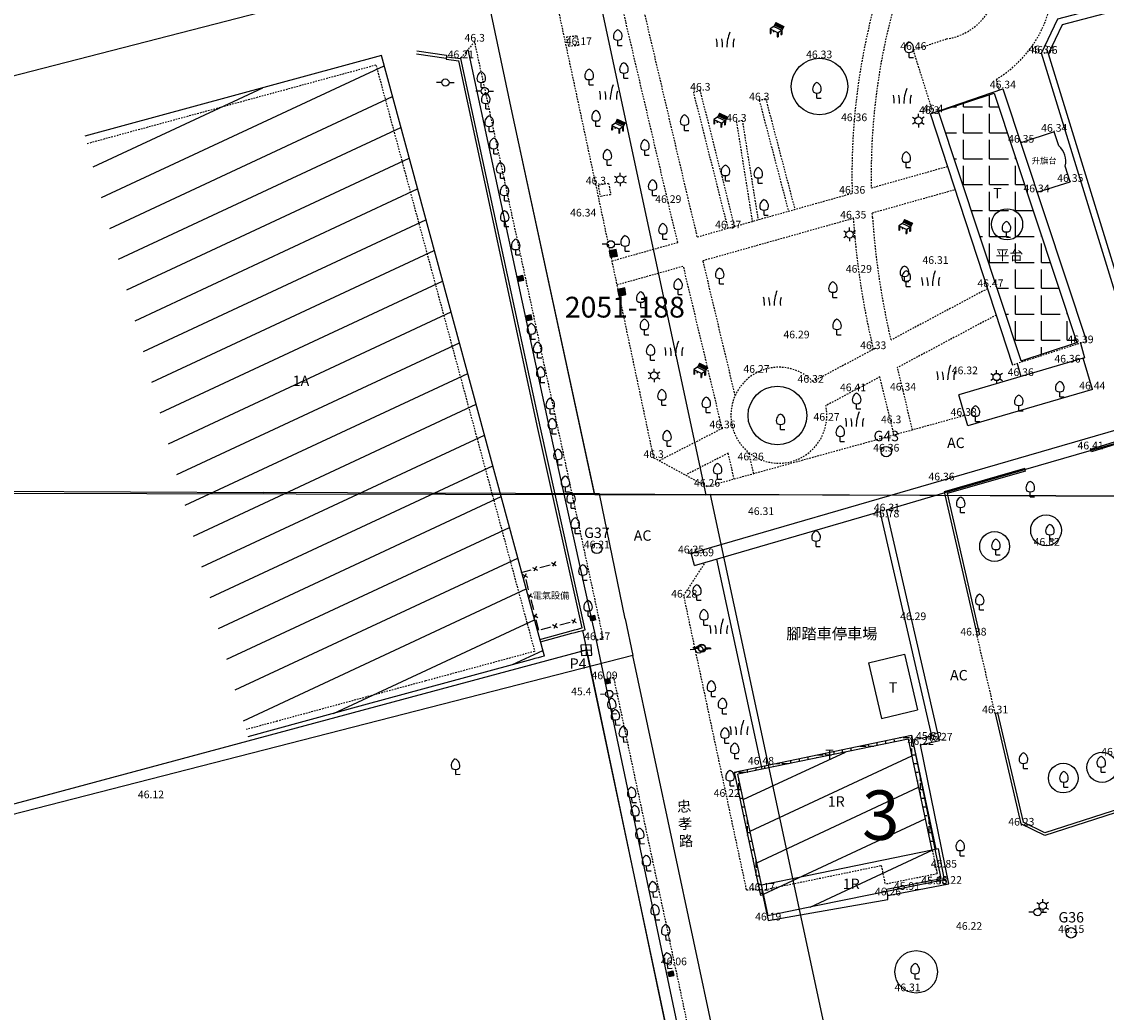
# Model space of a CAD drawing. Units: millimetres. Extents: x 197605 to 198406, y 2530429 to 2531353.
# Drawn here: x 197808 to 197896, y 2531111 to 2531191 of the extents above; entities that cross this region are included whole.
import ezdxf
from ezdxf.enums import TextEntityAlignment as Align

# ---------------------------------------------------------------- set-up
doc = ezdxf.new("R2010")
doc.units = ezdxf.units.MM
doc.linetypes.add('HIDDEN2', pattern=[0.1875, 0.125, -0.0625])
for name, color, linetype in [('02', 5, 'Continuous'), ('03', 4, 'Continuous'), ('97', 1, 'Continuous'), ('AC路', 42, 'HIDDEN2'), ('ctl-point', 2, 'Continuous'), ('G', 3, 'Continuous'), ('HATCH', 8, 'Continuous'), ('height', 4, 'Continuous'), ('ht', 5, 'Continuous'), ('legend', 20, 'Continuous'), ('PC', 2, 'Continuous'), ('人行步道', 11, 'HIDDEN2'), ('公鑑地界', 3, 'Continuous'), ('地號', 192, 'Continuous'), ('地類線', 8, 'HIDDEN2'), ('套繪地籍線', 1, 'Continuous'), ('建物編號', 80, 'Continuous'), ('椅子', 7, 'Continuous'), ('流水方向', 3, 'Continuous'), ('牆面線', 110, 'HIDDEN2'), ('範圍線', 3, 'Continuous'), ('紅磚造景', 230, 'HIDDEN2'), ('花圃', 6, 'Continuous'), ('鐵絲網', 6, 'Continuous'), ('陰井', 150, 'HIDDEN2'), ('點號', 6, 'Continuous')]:
    doc.layers.add(name, color=color, linetype=linetype)
doc.styles.add('romans', font='txt.shx')

# ---------------------------------------------------------------- blocks, each defined once
blk = doc.blocks.new('095')
at = {"const_width": 0.025}
blk.add_lwpolyline([(-0.0125, 0, 1), (0.0125, 0, 1)], format="xyb", close=True, dxfattribs=at)
blk.add_lwpolyline([(-0.0125, 0, 1), (0.0125, 0, 1)], format="xyb", close=True, dxfattribs=at)
blk.add_circle((0, 0), 0.5)
blk.add_circle((0, 0), 0.5)
blk = doc.blocks.new('061')
for q in [(0, -0.25), (0.41, -0.75)]:
    blk.add_line((0, -0.75), q)
for centre, radius, start, end in [((0.28, 0.12), 0.693, 114.33, 202.893), ((-0.24, 0.13), 0.662, 334.6831, 68.6727), ((0, 0.41), 0.662, 238.1092, 301.8908)]:
    blk.add_arc(centre, radius, start, end)
blk = doc.blocks.new('086')
for p, q in [((-0.56, 0.33), (-0.3, 0.17)), ((0, 0.35), (0, 0.65)), ((0.56, 0.33), (0.3, 0.17)), ((-0.3, -0.18), (-0.56, -0.33)), ((0, -0.35), (0, -0.65)), ((0.3, -0.18), (0.56, -0.33))]:
    blk.add_line(p, q)
blk.add_circle((0, 0), 0.35)
blk = doc.blocks.new('088')
for p, q in [((-0.35, 0), (-0.85, 0)), ((-0.35, 0), (-0.85, 0)), ((0.35, 0), (0.85, 0)), ((0.35, 0), (0.85, 0))]:
    blk.add_line(p, q)
blk.add_circle((0, 0), 0.35)
blk = doc.blocks.new('097')
for p, q in [((-0.5, 0), (0.5, 0)), ((0, -0.5), (0, 0.5))]:
    blk.add_line(p, q)
blk.add_lwpolyline([(-0.5, -0.5), (0.5, -0.5), (0.5, 0.5), (-0.5, 0.5)], close=True)
blk = doc.blocks.new('020')
for p, q in [((-1.169, 0.003), (-0.321, 0.003)), ((-0.162, 0.162), (0.156, -0.156)), ((0.156, 0.162), (-0.15, -0.156))]:
    blk.add_line(p, q)
blk = doc.blocks.new('505')
for centre, radius, start, end in [((-2.105, -0.372), 1.566, 355.82006, 16.19002), ((-2.161, -0.43), 1.981, 358.06245, 14.02657), ((2.817, -0.502), 2.708, 158.30117, 179.89558), ((1.727, -0.333), 1.203, 161.01473, 187.794)]:
    blk.add_arc(centre, radius, start, end)
blk = doc.blocks.new('079')
for p, q in [((-0.43, 0.43), (-1.06, 0.02)), ((-1.06, 0.02), (0.31, -0.6)), ((-1.06, 0.02), (-1.06, -0.75)), ((-0.12, 1.12), (-0.43, 0.43)), ((-0.43, 0.43), (0.94, -0.18)), ((-0.32, 0.67), (1.05, 0.05)), ((-0.27, 0.77), (1.09, 0.15)), ((-0.23, 0.87), (1.14, 0.25)), ((-0.18, 0.98), (1.19, 0.36)), ((-0.12, 1.12), (1.25, 0.5)), ((1.25, 0.5), (0.94, -0.18)), ((-1.06, -0.75), (-0.92, -0.75)), ((-0.92, -0.05), (-0.92, -0.75)), ((-0.52, -0.23), (-0.52, -0.44)), ((-0.52, -0.44), (-0.37, -0.44)), ((-0.37, -0.29), (-0.37, -0.44)), ((0.17, -0.54), (0.17, -1.3)), ((0.17, -1.3), (0.31, -1.3)), ((0.94, -0.18), (0.31, -0.6)), ((0.31, -0.6), (0.31, -1.3)), ((0.8, -0.27), (0.8, -0.89)), ((0.8, -0.89), (0.94, -0.89)), ((0.94, -0.18), (0.94, -0.89))]:
    blk.add_line(p, q)

msp = doc.modelspace()

# ---------------------------------------------------------------- hatches: boundary and pattern name
for points in [[(197854.529, 2531142.693), (197854.139, 2531142.601), (197854.23, 2531142.219), (197854.619, 2531142.312)], [(197855.746, 2531137.576), (197855.352, 2531137.504), (197855.423, 2531137.116), (197855.817, 2531137.188)], [(197860.834, 2531113.927), (197860.445, 2531113.835), (197860.531, 2531113.474), (197860.921, 2531113.565)]]:
    msp.add_hatch(color=256).paths.add_polyline_path(points)
at = {"layer": 'HATCH'}
h = msp.add_hatch(dxfattribs=at)
h.set_pattern_fill('LINE', color=256, scale=0.8, angle=25, style=0)
h.paths.add_polyline_path([(197837.279, 2531187.942), (197813.313, 2531181.421), (197826.494, 2531132.865), (197835.837, 2531135.411), (197849.437, 2531139.12), (197849.698, 2531139.195), (197849.955, 2531139.257), (197850.22, 2531139.326), (197850.459, 2531139.391)])
h.paths.add_polyline_path([(197830.008, 2531161.01), (197831.548, 2531161.01), (197831.548, 2531162.27), (197830.008, 2531162.27)], flags=24)
h = msp.add_hatch(dxfattribs=at)
h.set_pattern_fill('ANGLE', color=256, scale=0.3, style=0)
h.set_pattern_definition([(0, (0, 0), (0, 2.0955), [1.524, -0.5715]), (90, (0, 0), (-2.0955, 1e-16), [1.524, -0.5715])])
h.paths.add_polyline_path([(197889.007, 2531163.253), (197893.508, 2531164.741), (197886.836, 2531184.904), (197882.335, 2531183.416)])
h.paths.add_polyline_path([(197886.736, 2531172.426), (197889.528, 2531172.426), (197889.528, 2531170.878), (197886.736, 2531170.878)], flags=24)
h.paths.add_polyline_path([(197886.6, 2531176.18), (197887.58, 2531176.177), (197887.583, 2531177.437), (197886.603, 2531177.44)], flags=24)
h = msp.add_hatch(dxfattribs=at)
h.set_pattern_fill('LINE', color=256, scale=0.8, angle=25, style=0)
h.paths.add_polyline_path([(197938.586, 2531125.075), (197939.45, 2531125.33), (197939.714, 2531124.379), (197940.007, 2531124.448), (197939.629, 2531125.77), (197939.907, 2531125.837), (197938.936, 2531129.271), (197938.648, 2531129.202), (197938.348, 2531130.253), (197938.081, 2531130.176), (197938.119, 2531130.04), (197933.057, 2531128.564), (197932.666, 2531129.888), (197932.59, 2531129.866), (197932.439, 2531130.42), (197907.763, 2531123.204), (197908.673, 2531120.086), (197909.356, 2531120.287), (197909.44, 2531119.996), (197908.012, 2531119.568), (197909.26, 2531115.221), (197910.713, 2531115.608), (197910.786, 2531115.356), (197910.121, 2531115.179), (197911.064, 2531112.012), (197936.385, 2531119.429), (197936.185, 2531120.117), (197936.643, 2531120.245), (197936.714, 2531119.959), (197938.431, 2531120.466), (197938.36, 2531120.752), (197939.403, 2531121.056), (197939.437, 2531120.938), (197939.753, 2531121.03)])
h.paths.add_polyline_path([(197879.871, 2531132.669), (197866.102, 2531129.84), (197868.017, 2531120.865), (197871.705, 2531121.624), (197881.795, 2531123.685)])
h.paths.add_polyline_path([(197882.333, 2531123.807), (197881.792, 2531123.695), (197881.795, 2531123.685), (197871.705, 2531121.624), (197868.017, 2531120.865), (197868.545, 2531118.387), (197872.567, 2531119.215), (197882.815, 2531121.308)])
h.paths.add_polyline_path([(197933.222, 2531145.819), (197934.751, 2531146.299), (197932.576, 2531153.756), (197931.017, 2531153.267), (197929.489, 2531158.514), (197922.595, 2531156.479), (197923.237, 2531154.124), (197905.652, 2531148.952), (197904.952, 2531151.355), (197898.081, 2531149.328), (197899.78, 2531143.437), (197899.029, 2531143.233), (197899.417, 2531141.929), (197898.854, 2531141.791), (197900.145, 2531137.457), (197900.702, 2531137.615), (197900.821, 2531137.217), (197902.824, 2531130.458), (197910.463, 2531132.701), (197909.875, 2531134.701), (197924.59, 2531138.991), (197925.006, 2531137.595), (197926.444, 2531138.024), (197926.558, 2531137.635), (197927.937, 2531138.038), (197927.82, 2531138.435), (197929.266, 2531138.866), (197928.848, 2531140.225), (197934.359, 2531141.781)])
h.paths.add_polyline_path([(197908.22, 2531151.024), (197908.01, 2531150.962), (197907.678, 2531152.123), (197904.959, 2531151.332), (197905.652, 2531148.952), (197908.563, 2531149.808)], flags=17)
h.paths.add_polyline_path([(197922.594, 2531156.483), (197911.799, 2531153.322), (197912.139, 2531152.159), (197911.93, 2531152.1), (197912.295, 2531150.906), (197923.237, 2531154.124)], flags=17)
h.paths.add_polyline_path([(197915.644, 2531135.502), (197915.4, 2531136.312), (197909.875, 2531134.701), (197910.115, 2531133.884)], flags=17)
h.paths.add_polyline_path([(197924.828, 2531138.192), (197924.59, 2531138.991), (197919.637, 2531137.547), (197919.881, 2531136.741)], flags=16)
h.paths.add_polyline_path([(197933.576, 2531145.93), (197933.222, 2531145.819), (197934.359, 2531141.781), (197928.848, 2531140.225), (197928.886, 2531140.1), (197934.758, 2531141.758)])
h.paths.add_polyline_path([(197923.238, 2531122.224), (197924.778, 2531122.22), (197924.782, 2531123.48), (197923.242, 2531123.484)], flags=24)
h.paths.add_polyline_path([(197873.288, 2531126.995), (197874.828, 2531126.996), (197874.827, 2531128.256), (197873.287, 2531128.255)], flags=24)
h.paths.add_polyline_path([(197874.503, 2531120.337), (197876.043, 2531120.338), (197876.042, 2531121.598), (197874.502, 2531121.597)], flags=24)
h.paths.add_polyline_path([(197915.776, 2531144.758), (197917.596, 2531144.753), (197917.599, 2531146.013), (197915.779, 2531146.018)], flags=24)
h.paths.add_polyline_path([(197906.066, 2531149.99), (197907.606, 2531149.986), (197907.61, 2531151.246), (197906.07, 2531151.25)], flags=24)
h.paths.add_polyline_path([(197917.179, 2531153.179), (197918.719, 2531153.175), (197918.722, 2531154.435), (197917.182, 2531154.439)], flags=24)
h = msp.add_hatch(dxfattribs=at)
h.set_pattern_fill('ANGLE', color=256, scale=0.1, style=0)
h.set_pattern_definition([(0, (0, 0), (0, 0.6985), [0.508, -0.1905]), (90, (0, 0), (-0.6985, 4e-17), [0.508, -0.1905])])
h.paths.add_polyline_path([(197880.138, 2531133.001), (197865.806, 2531129.993), (197867.921, 2531120.019), (197868.185, 2531120.074), (197866.102, 2531129.84), (197879.871, 2531132.669), (197881.792, 2531123.695), (197882.117, 2531123.762)])
h.paths.add_polyline_path([(197873.027, 2531130.768), (197874.007, 2531130.769), (197874.006, 2531132.029), (197873.026, 2531132.028)], flags=25)

# ---------------------------------------------------------------- linework, layer by layer
for p, q in [((197882.335, 2531183.416), (197886.836, 2531184.904)), ((197889.007, 2531163.253), (197882.335, 2531183.416)), ((197848.397, 2531169.689), (197848.799, 2531169.785)), ((197849.097, 2531166.483), (197849.01, 2531166.888)), ((197889.007, 2531163.253), (197893.508, 2531164.741)), ((197854.139, 2531142.601), (197854.529, 2531142.693)), ((197854.619, 2531142.312), (197854.23, 2531142.219)), ((197855.352, 2531137.504), (197855.746, 2531137.576)), ((197855.817, 2531137.188), (197855.423, 2531137.116)), ((197877.711, 2531134.352), (197880.621, 2531135.033)), ((197882.637, 2531121.272), (197882.722, 2531121.291)), ((197860.445, 2531113.835), (197860.834, 2531113.927))]:
    msp.add_line(p, q)
for points in [[(197837.278, 2531187.942), (197813.313, 2531181.421)], [(197850.459, 2531139.391), (197837.279, 2531187.942)], [(197886.836, 2531184.904), (197893.508, 2531164.741)], [(197856.261, 2531172.257), (197855.713, 2531172.149)], [(197855.811, 2531171.626), (197855.713, 2531172.149)], [(197855.811, 2531171.626), (197856.364, 2531171.71)], [(197856.364, 2531171.71), (197856.261, 2531172.257)], [(197848.304, 2531170.084), (197848.706, 2531170.179)], [(197848.397, 2531169.689), (197848.304, 2531170.084)], [(197848.799, 2531169.785), (197848.706, 2531170.179)], [(197856.957, 2531169.156), (197856.409, 2531169.02)], [(197856.512, 2531168.472), (197856.409, 2531169.02)], [(197857.056, 2531168.627), (197856.957, 2531169.156)], [(197856.512, 2531168.472), (197857.056, 2531168.627)], [(197849.39, 2531166.977), (197849.01, 2531166.888)], [(197849.477, 2531166.571), (197849.097, 2531166.483)], [(197849.477, 2531166.571), (197849.39, 2531166.977)], [(197854.619, 2531142.312), (197854.529, 2531142.693)], [(197854.23, 2531142.219), (197854.139, 2531142.601)], [(197850.459, 2531139.391), (197850.22, 2531139.326), (197849.955, 2531139.257), (197849.698, 2531139.195), (197849.437, 2531139.12), (197835.837, 2531135.411), (197826.494, 2531132.865)], [(197876.669, 2531138.849), (197879.579, 2531139.53), (197880.621, 2531135.033)], [(197876.669, 2531138.849), (197877.711, 2531134.352)], [(197855.423, 2531137.116), (197855.352, 2531137.504)], [(197855.817, 2531137.188), (197855.746, 2531137.576)], [(197865.806, 2531129.993), (197880.138, 2531133.001)], [(197879.871, 2531132.669), (197866.102, 2531129.84)], [(197879.871, 2531132.669), (197881.795, 2531123.685)], [(197880.138, 2531133.001), (197882.117, 2531123.762)], [(197865.806, 2531129.993), (197867.921, 2531120.019)], [(197868.545, 2531118.387), (197866.102, 2531129.84)], [(197881.815, 2531123.689), (197871.705, 2531121.624), (197868.017, 2531120.865)], [(197882.333, 2531123.807), (197881.792, 2531123.695)], [(197882.815, 2531121.308), (197882.333, 2531123.807)], [(197882.815, 2531121.308), (197872.567, 2531119.215), (197868.535, 2531118.385)], [(197868.185, 2531120.074), (197867.916, 2531120.018)], [(197860.445, 2531113.835), (197860.531, 2531113.474)], [(197860.834, 2531113.927), (197860.92, 2531113.567)], [(197860.531, 2531113.474), (197860.921, 2531113.565)]]:
    msp.add_lwpolyline(points)
msp.add_lwpolyline([(197890.289, 2531176.897), (197892.981, 2531177.722), (197892.576, 2531179.004, 0.256714), (197892.065, 2531180.629), (197891.68, 2531181.778), (197888.969, 2531180.878)], format="xyb")
for points in [[(197855.713, 2531172.149), (197856.261, 2531172.257), (197855.811, 2531171.626), (197856.364, 2531171.71)], [(197848.304, 2531170.084), (197848.706, 2531170.179), (197848.397, 2531169.689), (197848.799, 2531169.785)], [(197856.409, 2531169.02), (197856.957, 2531169.156), (197856.512, 2531168.472), (197857.056, 2531168.627)], [(197849.01, 2531166.888), (197849.39, 2531166.977), (197849.097, 2531166.483), (197849.477, 2531166.571)]]:
    msp.add_solid(points)
at = {"layer": '02'}
for p, q in [((197894.68, 2531155.906), (197894.621, 2531156.097)), ((197889.35, 2531154.348), (197889.295, 2531154.541)), ((197886.901, 2531134.753), (197887.096, 2531134.798))]:
    msp.add_line(p, q, dxfattribs=at)
for points in [[(197840.139, 2531188.308), (197842.553, 2531187.954)], [(197840.108, 2531188.084), (197842.521, 2531187.73)], [(197842.553, 2531187.954), (197842.509, 2531187.642)], [(197842.509, 2531187.642), (197843.551, 2531187.515)], [(197842.537, 2531187.84), (197843.716, 2531187.697)], [(197850.095, 2531140.73), (197852.631, 2531141.422), (197852.895, 2531141.497), (197853.154, 2531141.561), (197853.416, 2531141.629), (197853.514, 2531141.656), (197849.936, 2531157.788), (197843.551, 2531187.515)], [(197850.148, 2531140.537), (197852.685, 2531141.229), (197852.947, 2531141.304), (197853.203, 2531141.367), (197853.468, 2531141.436), (197853.751, 2531141.513), (197850.131, 2531157.831), (197843.716, 2531187.698)], [(197900.874, 2531158.037), (197894.621, 2531156.097)], [(197900.933, 2531157.846), (197894.68, 2531155.906)], [(197889.295, 2531154.541), (197882.776, 2531152.669)], [(197889.35, 2531154.348), (197883.013, 2531152.529)], [(197882.776, 2531152.669), (197885.438, 2531141.059)], [(197883.013, 2531152.529), (197885.633, 2531141.104)], [(197885.583, 2531141.086), (197885.438, 2531141.059)], [(197887.096, 2531134.798), (197889.155, 2531125.959)], [(197886.901, 2531134.753), (197888.982, 2531125.821)], [(197909.651, 2531130.923), (197890.91, 2531124.872)], [(197909.59, 2531131.113), (197890.925, 2531125.088)], [(197890.91, 2531124.872), (197888.982, 2531125.821)], [(197890.925, 2531125.088), (197889.155, 2531125.959)]]:
    msp.add_lwpolyline(points, dxfattribs=at)
at = {"layer": '03'}
for p, q in [((197862.604, 2531146.709), (197862.317, 2531147.695)), ((197853.532, 2531141.453), (197865.597, 2531084.182)), ((197878.215, 2531120.017), (197878.115, 2531120.534))]:
    msp.add_line(p, q, dxfattribs=at)
for points in [[(197911.408, 2531170.217), (197897.341, 2531166.412), (197890.658, 2531188.121), (197891.977, 2531190.892), (197904.13, 2531194.104), (197911.408, 2531170.217)], [(197910.743, 2531170.586), (197897.697, 2531167.057), (197891.225, 2531188.08), (197892.35, 2531190.443), (197903.772, 2531193.462), (197910.743, 2531170.586)]]:
    msp.add_lwpolyline(points, close=True, dxfattribs=at)
for points in [[(197867.087, 2531081.714), (197854.539, 2531141.28), (197854.383, 2531141.982), (197850.833, 2531157.984), (197844.294, 2531188.432)], [(197862.317, 2531147.695), (197882.568, 2531153.586), (197905.806, 2531160.308), (197932.174, 2531167.946)], [(197878.118, 2531151.222), (197882.854, 2531152.6), (197896.751, 2531156.62)], [(197862.604, 2531146.709), (197877.611, 2531151.075)], [(197878.115, 2531120.534), (197882.536, 2531121.391), (197880.261, 2531132.603), (197881.775, 2531132.949), (197877.611, 2531151.075)], [(197878.215, 2531120.017), (197883.158, 2531120.975), (197880.88, 2531132.204), (197882.407, 2531132.553), (197878.118, 2531151.222)]]:
    msp.add_lwpolyline(points, dxfattribs=at)
at = {"layer": '97'}
for q in [(197771.759, 2531117.813), (197865.614, 2531084.214)]:
    msp.add_line((197853.849, 2531139.865), q, dxfattribs=at)
at = {"layer": 'AC路'}
msp.add_line((197886.901, 2531134.753), (197885.438, 2531141.059), dxfattribs=at)
for points in [[(197859.308, 2531155.396), (197854.624, 2531177.513), (197849.459, 2531201.627), (197842.962, 2531234.136)], [(197854.729, 2531140.675), (197855.216, 2531140.865), (197844.824, 2531189.064), (197843.68, 2531187.701)], [(197884.357, 2531158.806), (197863.609, 2531153.08), (197859.308, 2531155.396)], [(197866.806, 2531120.494), (197861.73, 2531144.278), (197863.477, 2531146.963)], [(197867.55, 2531083.717), (197856.075, 2531137.649), (197855.321, 2531137.516)], [(197866.806, 2531120.494), (197868.019, 2531120.529)]]:
    msp.add_lwpolyline(points, dxfattribs=at)
at = {"layer": 'PC'}
msp.add_line((197894.032, 2531163.464), (197894.14, 2531163.496), dxfattribs=at)
for points in [[(197881.659, 2531183.226), (197887.517, 2531185.257)], [(197887.517, 2531185.257), (197894.287, 2531164.838)], [(197881.653, 2531183.244), (197888.301, 2531162.911)], [(197893.803, 2531164.68), (197894.14, 2531163.496)], [(197888.686, 2531163.035), (197888.985, 2531161.984)], [(197864.366, 2531147.222), (197868.048, 2531130.24)], [(197868.019, 2531120.529), (197868.554, 2531118.012), (197878.235, 2531119.699), (197878.239, 2531120.022)]]:
    msp.add_lwpolyline(points, dxfattribs=at)
at = {"layer": '人行步道'}
for points in [[(197861.24, 2531172.833), (197860.479, 2531176.021), (197855.483, 2531197.3)], [(197862.824, 2531173.279), (197862.078, 2531176.4), (197857.086, 2531197.662)], [(197876.888, 2531177.241), (197883.049, 2531178.976)], [(197876.97, 2531175.223), (197883.66, 2531177.107)], [(197862.824, 2531173.279), (197875.344, 2531176.806)], [(197863.28, 2531171.367), (197875.44, 2531174.792)], [(197855.932, 2531171.338), (197861.24, 2531172.833)], [(197856.34, 2531169.412), (197861.697, 2531170.921)], [(197864.833, 2531157.785), (197861.697, 2531170.921)], [(197865.884, 2531160.461), (197863.28, 2531171.367)], [(197886.282, 2531169.086), (197878.471, 2531164.932)], [(197886.98, 2531166.952), (197879.007, 2531162.713)], [(197877.222, 2531164.268), (197872.178, 2531161.586)], [(197880.227, 2531157.666), (197879.007, 2531162.713)], [(197877.59, 2531161.959), (197873.22, 2531159.636)], [(197878.727, 2531157.252), (197877.59, 2531161.959)], [(197864.858, 2531157.798), (197859.722, 2531155.173)], [(197867.397, 2531154.125), (197866.989, 2531155.832)], [(197865.311, 2531155.784), (197861.862, 2531154.021)], [(197865.812, 2531153.688), (197865.311, 2531155.784)]]:
    msp.add_lwpolyline(points, dxfattribs=at)
for points in [[(197887.249, 2531185.164), (197886.996, 2531186.007, 0.212278), (197891.447, 2531192.376), (197900.697, 2531194.717), (197900.618, 2531194.987), (197908.075, 2531196.996)], [(197881.891, 2531183.306), (197880.29, 2531188.396), (197882.965, 2531189.278, 0.407582), (197887.053, 2531194.633)], [(197875.344, 2531176.806, -0.06929), (197876.943, 2531191.29)], [(197878.472, 2531164.933, -0.040559), (197876.986, 2531174.848), (197876.97, 2531175.223)], [(197877.053, 2531164.178), (197877.048, 2531164.201, -0.042163), (197875.434, 2531174.761), (197875.433, 2531174.79)]]:
    msp.add_lwpolyline(points, format="xyb", dxfattribs=at)
for centre, radius, start, end in [((197928.152, 2531178.306), 51.275, 164.82778, 181.19025), ((197869.418, 2531158.859), 3.88, 44.65914, 11.55095)]:
    msp.add_arc(centre, radius, start, end, dxfattribs=at)
at = {"layer": '地類線'}
for points in [[(197894.306, 2531164.844), (197888.301, 2531162.911)], [(197881.991, 2531122.843), (197882.197, 2531121.875)]]:
    msp.add_lwpolyline(points, dxfattribs=at)
at = {"layer": '套繪地籍線', "linetype": 'Continuous'}
for p, q in [((197836.919, 2531276.443), (197863.505, 2531152.421)), ((197759.765, 2531173.999), (197845.168, 2531196.009)), ((197847.855, 2531183.327), (197845.168, 2531196.009)), ((197854.526, 2531152.443), (197847.855, 2531183.327)), ((197763.99, 2531152.667), (197854.526, 2531152.443)), ((197778.546, 2531152.828), (197827.741, 2531152.617)), ((197854.913, 2531152.49), (197827.741, 2531152.617)), ((197854.526, 2531152.443), (197863.505, 2531152.421)), ((197854.913, 2531152.49), (197863.901, 2531152.448)), ((197856.981, 2531142.385), (197854.913, 2531152.49)), ((197891.81, 2531152.352), (197863.505, 2531152.421)), ((197878.012, 2531086.621), (197863.901, 2531152.448)), ((197867.165, 2531152.433), (197863.901, 2531152.448)), ((197869.429, 2531152.427), (197867.165, 2531152.433)), ((197947.187, 2531152.015), (197869.429, 2531152.427)), ((197891.81, 2531152.352), (197946.666, 2531152.349)), ((197856.981, 2531142.385), (197857.609, 2531139.441)), ((197857.609, 2531139.441), (197775.6, 2531118.401)), ((197869.374, 2531084.264), (197857.609, 2531139.441))]:
    msp.add_line(p, q, dxfattribs=at)
at = {"layer": '流水方向'}
for points in [[(197889.439, 2531155.105, 0, 0.3, 0), (197888.757, 2531154.912, 0, 0, 0), (197885.803, 2531154.063, 0, 0, 0)], [(197879.006, 2531146.186, 0, 0.3, 0), (197879.095, 2531145.824, 0, 0, 0), (197879.554, 2531143.675, 0, 0, 0)], [(197881.269, 2531128.925, 0, 0.3, 0), (197881.348, 2531128.568, 0, 0, 0), (197881.744, 2531126.521, 0, 0, 0)], [(197881.862, 2531121.042, 0, 0.3, 0), (197881.454, 2531120.945, 0, 0, 0), (197879.137, 2531120.494, 0, 0, 0)]]:
    msp.add_lwpolyline(points, format="xyseb", dxfattribs=at)
at = {"layer": '牆面線'}
for points in [[(197836.842, 2531187.159), (197813.481, 2531180.803)], [(197836.842, 2531187.159), (197849.671, 2531139.766)], [(197849.671, 2531139.766), (197840.85, 2531137.374), (197828.829, 2531134.115), (197826.337, 2531133.443)], [(197881.815, 2531123.689), (197882.213, 2531121.778)], [(197868.28, 2531120.509), (197877.691, 2531122.452)], [(197877.691, 2531122.452), (197878.006, 2531120.938)], [(197882.213, 2531121.778), (197878.006, 2531120.938)]]:
    msp.add_lwpolyline(points, dxfattribs=at)
at = {"layer": '範圍線', "linetype": 'Continuous'}
for p, q in [((197847.855, 2531183.327), (197845.168, 2531196.009)), ((197854.516, 2531152.492), (197847.855, 2531183.327)), ((197856.981, 2531142.385), (197854.913, 2531152.49)), ((197856.981, 2531142.385), (197857.609, 2531139.441)), ((197869.374, 2531084.264), (197857.609, 2531139.441))]:
    msp.add_line(p, q, dxfattribs=at)
at = {"layer": '範圍線'}
msp.add_line((197854.516, 2531152.492), (197854.913, 2531152.49), dxfattribs=at)
at = {"layer": '紅磚造景'}
msp.add_line((197863.067, 2531185.101), (197862.529, 2531184.965), dxfattribs=at)
for points in [[(197865.311, 2531173.98), (197862.529, 2531184.965)], [(197865.845, 2531174.13), (197863.067, 2531185.101)], [(197868.354, 2531184.44), (197867.832, 2531184.307), (197870.189, 2531175.354)], [(197868.354, 2531184.44), (197870.707, 2531175.5)], [(197866.457, 2531182.69), (197865.984, 2531182.588), (197867.266, 2531174.53)], [(197866.457, 2531182.69), (197867.734, 2531174.662)]]:
    msp.add_lwpolyline(points, dxfattribs=at)
at = {"layer": '花圃'}
msp.add_line((197894.761, 2531160.943), (197894.032, 2531163.464), dxfattribs=at)
for points in [[(197894.032, 2531163.464), (197883.965, 2531160.512)], [(197894.761, 2531160.943), (197884.694, 2531157.991), (197883.965, 2531160.512)]]:
    msp.add_lwpolyline(points, dxfattribs=at)
for centre, radius in [((197872.701, 2531185.434), 2.284), ((197887.867, 2531174.292), 1.26), ((197869.297, 2531158.835), 2.373), ((197891.02, 2531149.555), 1.245), ((197886.86, 2531148.25), 1.207), ((197895.547, 2531130.389), 1.218), ((197892.412, 2531129.525), 1.198), ((197880.517, 2531113.857), 1.714)]:
    msp.add_circle(centre, radius, dxfattribs=at)
at = {"layer": '陰井'}
for p, q in [((197852.422, 2531188.707), (197852.26, 2531189.461)), ((197855.814, 2531176.687), (197854.97, 2531176.542))]:
    msp.add_line(p, q, dxfattribs=at)
for points in [[(197852.26, 2531189.461), (197853.08, 2531189.531), (197853.242, 2531188.777)], [(197852.422, 2531188.707), (197853.242, 2531188.777)], [(197855.647, 2531177.598), (197854.803, 2531177.453), (197854.97, 2531176.542)], [(197855.647, 2531177.598), (197855.814, 2531176.687)]]:
    msp.add_lwpolyline(points, dxfattribs=at)

# ---------------------------------------------------------------- block references
at = {"layer": 'ctl-point', "xscale": 0.84, "yscale": 0.84, "zscale": 0.84}
for p in [(197878.102, 2531155.919), (197854.702, 2531148.093), (197893.053, 2531117.009)]:
    msp.add_blockref('095', p, dxfattribs=at)
at = {"layer": 'G', "xscale": 1.200000000011642, "yscale": 1.200000000186265, "zscale": 1.2}
for p in [(197865.082, 2531189.219), (197855.655, 2531184.974), (197879.395, 2531184.668), (197881.696, 2531169.925), (197868.897, 2531168.316), (197860.935, 2531164.259), (197882.933, 2531162.306), (197875.541, 2531158.531), (197864.563, 2531141.792), (197866.209, 2531133.61)]:
    msp.add_blockref('505', p, dxfattribs=at)
at = {"layer": 'legend', "xscale": 0.84, "yscale": 0.84, "zscale": 0.84}
for name, p in [('061', (197856.393, 2531189.386)), ('061', (197879.948, 2531188.404)), ('061', (197845.356, 2531185.982)), ('061', (197854.077, 2531186.199)), ('061', (197856.888, 2531186.728)), ('088', (197842.454, 2531185.751)), ('061', (197872.491, 2531185.119)), ('088', (197845.636, 2531185.063)), ('061', (197845.716, 2531184.268)), ('061', (197845.99, 2531182.422)), ('061', (197854.631, 2531182.861)), ('061', (197861.789, 2531182.514)), ('086', (197880.7, 2531182.679)), ('061', (197846.363, 2531180.619)), ('061', (197858.582, 2531180.505)), ('061', (197855.546, 2531179.717)), ('061', (197879.71, 2531179.517)), ('061', (197846.917, 2531178.649)), ('061', (197865.098, 2531178.443)), ('061', (197867.75, 2531178.249)), ('086', (197856.589, 2531177.913)), ('061', (197859.203, 2531177.265)), ('061', (197847.231, 2531176.834)), ('061', (197868.22, 2531175.656)), ('061', (197847.246, 2531174.746)), ('061', (197860.04, 2531173.727)), ('061', (197887.813, 2531173.885)), ('061', (197856.985, 2531172.744)), ('086', (197875.136, 2531173.479)), ('061', (197848.139, 2531172.455)), ('088', (197855.832, 2531172.675)), ('061', (197864.629, 2531170.122)), ('061', (197879.571, 2531170.291)), ('061', (197861.266, 2531169.251)), ('061', (197879.715, 2531169.908)), ('061', (197873.785, 2531169.006)), ('061', (197858.244, 2531168.202)), ('061', (197858.548, 2531165.987)), ('061', (197874.114, 2531165.994)), ('061', (197849.401, 2531165.634)), ('061', (197849.904, 2531164.13)), ('061', (197859.047, 2531163.937)), ('061', (197850.157, 2531162.143)), ('086', (197859.325, 2531162.072)), ('086', (197887.024, 2531161.95)), ('086', (197887.024, 2531161.944)), ('061', (197892.127, 2531160.964)), ('061', (197850.931, 2531159.593)), ('061', (197859.961, 2531160.303)), ('061', (197863.544, 2531159.697)), ('061', (197875.703, 2531160.003)), ('061', (197888.815, 2531159.852)), ('061', (197885.309, 2531158.983)), ('061', (197851.092, 2531157.974)), ('061', (197869.556, 2531158.325)), ('061', (197860.372, 2531156.998)), ('061', (197874.377, 2531157.363)), ('061', (197851.551, 2531155.49)), ('061', (197864.459, 2531154.326)), ('061', (197852.152, 2531153.293)), ('061', (197889.742, 2531152.882)), ('061', (197852.613, 2531151.978)), ('061', (197884.115, 2531151.612)), ('061', (197852.945, 2531149.931)), ('061', (197891.33, 2531149.401)), ('061', (197872.423, 2531148.888)), ('061', (197886.966, 2531148.206)), ('061', (197853.568, 2531146.141)), ('061', (197862.785, 2531144.525)), ('061', (197853.988, 2531143.245)), ('061', (197885.649, 2531143.753)), ('061', (197863.354, 2531142.521)), ('088', (197863.17, 2531140.064)), ('088', (197863.227, 2531139.999)), ('061', (197863.957, 2531136.745)), ('061', (197864.853, 2531135.359)), ('061', (197865.049, 2531132.962)), ('061', (197865.846, 2531131.723)), ('061', (197889.19, 2531130.923)), ('061', (197895.474, 2531130.627)), ('061', (197865.469, 2531129.516)), ('061', (197892.458, 2531129.417)), ('061', (197884.074, 2531123.869)), ('086', (197890.748, 2531119.193)), ('088', (197890.338, 2531118.679)), ('061', (197880.429, 2531113.909))]:
    msp.add_blockref(name, p, dxfattribs=at)
at = {"layer": 'legend', "xscale": 0.8399999999804906, "yscale": 0.8399999999702785, "zscale": 0.84, "rotation": 3.2477777676578}
for name, p in [('088', (197862.962, 2531139.928)), ('088', (197855.707, 2531136.322)), ('061', (197855.914, 2531135.344)), ('061', (197856.2, 2531134.431)), ('061', (197856.842, 2531133.055)), ('061', (197843.274, 2531130.438)), ('061', (197857.523, 2531128.166)), ('061', (197857.795, 2531126.685)), ('061', (197858.174, 2531124.838)), ('061', (197858.708, 2531122.644)), ('061', (197859.241, 2531120.524)), ('061', (197859.407, 2531118.68)), ('061', (197860.269, 2531117.046)), ('061', (197860.405, 2531114.764))]:
    msp.add_blockref(name, p, dxfattribs=at)
at = {"layer": '公鑑地界', "xscale": 0.8399999999804906, "yscale": 0.8399999999702785, "zscale": 0.84, "rotation": 3.2477777676578}
msp.add_blockref('097', (197853.849, 2531139.865), dxfattribs=at)
at = {"layer": '椅子', "xscale": 0.4719670084906008, "yscale": 0.4719670086633414, "zscale": 0.4719670084935824, "rotation": 358.6533333440721}
for p in [(197869.215, 2531190.071), (197864.654, 2531182.753), (197856.399, 2531182.266), (197879.623, 2531174.161), (197863.041, 2531162.526)]:
    msp.add_blockref('079', p, dxfattribs=at)
at = {"layer": '鐵絲網'}
for p, rotation in [((197849.708, 2531146.436), 14.44160383510571), ((197851.234, 2531146.83), 14.44160383510571), ((197848.901, 2531145.882), 104.2423542730573), ((197849.314, 2531144.254), 104.2423542730573), ((197849.728, 2531142.625), 104.2423542730573), ((197851.322, 2531141.817), 14.44160383510571), ((197852.848, 2531142.211), 14.44160383510571)]:
    msp.add_blockref('020', p, dxfattribs=dict(at, rotation=rotation))

# ---------------------------------------------------------------- texts
at = {"style": 'romans'}
for s, rotation, p in [('T', 359.83618, (197887.09, 2531176.388)), ('1A', 0.03488, (197830.778, 2531161.22)), ('T', 0.03488, (197878.656, 2531136.428)), ('T', 0.03488, (197873.517, 2531130.979)), ('1R', 0.03488, (197874.058, 2531127.206)), ('1R', 0.03488, (197875.273, 2531120.548))]:
    msp.add_text(s, height=0.84, rotation=rotation, dxfattribs=at).set_placement(p, align=Align.CENTER)
at = {"attachment_point": 1, "style": 'romans'}
for s, insert, char_height, width in [('{\\f新細明體|b0|i0|c136|p54;升旗台}', (197889.863, 2531179.683), 0.492, 18.80904), ('{\\f新細明體|b0|i0|c136|p54;平台}', (197886.941, 2531172.221), 0.82, 31.3484), ('{\\f新細明體|b0|i0|c136|p54;電氣設備}', (197849.519, 2531144.556), 0.54, 3.50448), ('{\\f新細明體|b0|i0|c136|p54;腳踏車停車場}', (197870.019, 2531141.648), 0.9, 14.484)]:
    msp.add_mtext(s, dxfattribs=dict(at, insert=insert, char_height=char_height, width=width))
at = {"insert": (197861.156, 2531127.623), "char_height": 0.84, "width": 15.7284, "attachment_point": 1, "rotation": 3.24778, "style": 'romans'}
msp.add_mtext('{\\f新細明體|b0|i0|c136|p54;忠\\P孝\\P路}', dxfattribs=at)
at = {"layer": 'AC路', "style": 'romans'}
for p in [(197883.731, 2531156.206), (197858.4, 2531148.714), (197883.97, 2531137.423)]:
    msp.add_text('AC', height=0.84, rotation=359.83618, dxfattribs=at).set_placement(p, align=Align.CENTER)
at = {"layer": 'ctl-point', "style": 'romans'}
for s, p in [('G43', (197878.102, 2531156.759)), ('G37', (197854.702, 2531148.933)), ('G36', (197893.053, 2531117.849))]:
    msp.add_text(s, height=0.84, dxfattribs=at).set_placement(p, align=Align.CENTER)
at = {"layer": 'height', "style": 'romans'}
for s, p in [('46.3', (197844.824, 2531189.064)), ('46.17', (197853.242, 2531188.777)), ('46.21', (197843.699, 2531187.723)), ('46.33', (197872.674, 2531187.718)), ('46.46', (197880.29, 2531188.396)), ('46.34', (197890.658, 2531188.121)), ('46.3', (197863.067, 2531185.101)), ('46.34', (197887.526, 2531185.282)), ('46.3', (197867.832, 2531184.307)), ('46.4', (197881.883, 2531183.333)), ('46.3', (197865.984, 2531182.588)), ('46.36', (197875.5, 2531182.632)), ('46.3', (197881.574, 2531183.213)), ('46.34', (197891.68, 2531181.778)), ('46.35', (197889.011, 2531180.892)), ('46.3', (197854.624, 2531177.513)), ('46.35', (197892.981, 2531177.722)), ('46.36', (197875.345, 2531176.767)), ('46.34', (197890.245, 2531176.883)), ('46.29', (197860.479, 2531176.021)), ('46.34', (197853.596, 2531174.925)), ('46.35', (197875.434, 2531174.761)), ('46.37', (197865.316, 2531173.959)), ('46.31', (197882.081, 2531171.092)), ('46.29', (197875.883, 2531170.379)), ('46.47', (197886.522, 2531169.213)), ('46.29', (197870.841, 2531165.072)), ('46.33', (197877.048, 2531164.201)), ('46.39', (197893.803, 2531164.68)), ('46.36', (197892.749, 2531163.116)), ('46.27', (197867.606, 2531162.29)), ('46.32', (197871.986, 2531161.484)), ('46.32', (197884.454, 2531162.173)), ('46.36', (197888.972, 2531162.029)), ('46.41', (197875.413, 2531160.801)), ('46.34', (197879.456, 2531160.855)), ('46.44', (197894.761, 2531160.943)), ('46.38', (197884.357, 2531158.806)), ('46.27', (197873.273, 2531158.415)), ('46.3', (197878.496, 2531158.21)), ('46.36', (197864.858, 2531157.798)), ('46.41', (197894.621, 2531156.097)), ('46.3', (197859.29, 2531155.406)), ('46.26', (197867.138, 2531155.21)), ('46.36', (197878.102, 2531155.919)), ('46.36', (197882.568, 2531153.586)), ('46.26', (197863.609, 2531153.08)), ('46.31', (197878.15, 2531151.082)), ('46.31', (197867.976, 2531150.791)), ('46.62', (197891.075, 2531148.311)), ('46.21', (197854.702, 2531148.093)), ('46.25', (197862.317, 2531147.695)), ('46.29', (197880.275, 2531142.293)), ('46.17', (197854.729, 2531140.675)), ('46.38', (197885.147, 2531141.049)), ('46.09', (197855.321, 2531137.516)), ('46.31', (197886.901, 2531134.753)), ('46.27', (197882.407, 2531132.553)), ('46.22', (197880.88, 2531132.204)), ('46.5', (197896.307, 2531131.342)), ('46.48', (197867.967, 2531130.613)), ('46.22', (197865.203, 2531128.006)), ('46.23', (197889.022, 2531125.681)), ('46.17', (197868.044, 2531120.413)), ('46.22', (197883.158, 2531120.975)), ('46.26', (197878.239, 2531120.036)), ('46.19', (197868.554, 2531118.012)), ('46.22', (197884.797, 2531117.256)), ('46.15', (197893.053, 2531117.009)), ('46.31', (197879.821, 2531112.291))]:
    msp.add_text(s, height=0.62, dxfattribs=at).set_placement(p, align=Align.CENTER)
for s, p in [('46.28', (197861.766, 2531144.116)), ('46.12', (197818.649, 2531127.889)), ('46.06', (197860.926, 2531114.391))]:
    msp.add_text(s, height=0.62, rotation=0.03488, dxfattribs=at).set_placement(p, align=Align.CENTER)
at = {"layer": 'ht', "style": 'romans'}
for s, p in [('46.06', (197890.89, 2531188.077)), ('45.78', (197878.099, 2531150.597)), ('45.69', (197863.114, 2531147.456)), ('45.82', (197881.56, 2531132.62)), ('45.85', (197882.763, 2531122.283)), ('45.91', (197879.774, 2531120.485)), ('45.88', (197881.982, 2531120.929))]:
    msp.add_text(s, height=0.62, dxfattribs=at).set_placement(p, align=Align.CENTER)
msp.add_text('45.4', height=0.62, rotation=0.03488, dxfattribs=at).set_placement((197853.443, 2531136.218), align=Align.CENTER)
at = {"layer": '地號', "style": 'romans'}
msp.add_text('2051-188', height=1.68, dxfattribs=at).set_placement((197856.967, 2531166.754), align=Align.CENTER)
at = {"layer": '建物編號', "insert": (197876.14, 2531128.524), "char_height": 4, "attachment_point": 1, "style": 'romans'}
msp.add_mtext_dynamic_manual_height_columns('3', width=11.90486, gutter_width=2.5, heights=[0], dxfattribs=at)
at = {"layer": '點號', "style": 'romans'}
msp.add_text('P4', height=0.84, rotation=0.03488, dxfattribs=at).set_placement((197852.504, 2531138.356))

doc.saveas('drawing.dxf')
